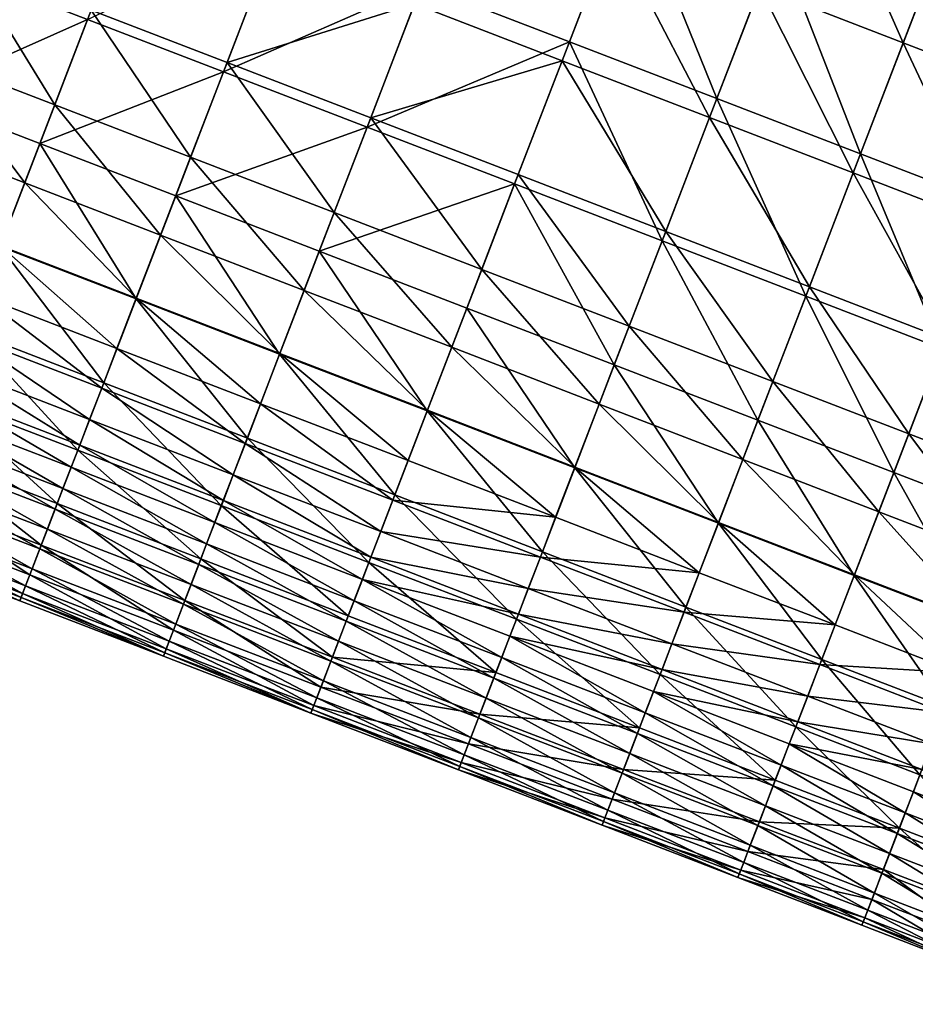
# Model space of a CAD drawing. Units: millimetres. Extents: x -383 to 407, y -431 to 327.
# Drawn here: x -369 to -355, y -178 to -163 of the extents above; entities that cross this region are included whole.
import ezdxf

# ---------------------------------------------------------------- set-up
doc = ezdxf.new("R2010")
doc.units = ezdxf.units.MM
doc.header["$MEASUREMENT"] = 0
doc.layers.add('plast', color=252, linetype='Continuous', true_color=0x696969)

msp = doc.modelspace()

# ---------------------------------------------------------------- meshes
at = {"layer": 'plast', "color": 0}
mesh = msp.add_polyface(dxfattribs=at)
corners = [(-357.225, -155.758, 59.634), (-356.028, -159.357, 58.242), (-358.278, -158.49, 58.242), (-354.975, -156.624, 59.634), (-353.837, -160.2, 58.242), (-352.785, -157.468, 59.634), (-351.766, -160.998, 58.242), (-351.712, -154.681, 60.74), (-350.714, -158.265, 59.634), (-357.025, -161.947, 56.566), (-359.275, -161.08, 56.566), (-357.95, -164.349, 54.672), (-354.834, -162.79, 56.566), (-355.76, -165.193, 54.672), (-350.871, -164.316, 56.566), (-352.763, -163.588, 56.566), (-353.688, -165.99, 54.672), (-351.278, -159.732, 55.724), (-352.388, -156.437, 56.996), (-353.35, -158.934, 55.724), (-355.54, -158.091, 55.724), (-356.828, -154.727, 56.996), (-357.79, -157.225, 55.724), (-354.578, -155.593, 56.996), (-355.107, -163.498, 52.459), (-353.8, -166.281, 50.577), (-353.036, -164.296, 52.459), (-359.547, -161.788, 52.459), (-358.062, -164.64, 50.577), (-357.297, -162.654, 52.459), (-355.872, -165.484, 50.577), (-356.452, -160.458, 54.193), (-358.702, -159.592, 54.193), (-354.261, -161.302, 54.193), (-351.143, -165.024, 52.459), (-352.19, -162.099, 54.193)]
mesh.append_faces([[corners[k] for k in face] for face in [(0, 1, 2, 2), (1, 0, 3, 3), (3, 4, 1, 1), (4, 3, 5, 5), (5, 6, 4, 4), (7, 8, 5, 5), (2, 9, 10, 10), (9, 2, 1, 1), (11, 10, 9, 9), (1, 12, 9, 9), (12, 1, 4, 4), (9, 13, 11, 11), (13, 9, 12, 12), (6, 14, 15, 15), (15, 4, 6, 6), (4, 15, 12, 12), (16, 12, 15, 15), (12, 16, 13, 13), (17, 18, 19, 19), (20, 21, 22, 22), (19, 23, 20, 20), (23, 19, 18, 18), (24, 25, 26, 26), (27, 28, 29, 29), (30, 29, 28, 28), (29, 30, 24, 24), (22, 31, 20, 20), (31, 22, 32, 32), (20, 33, 19, 19), (33, 20, 31, 31), (32, 29, 31, 31), (31, 24, 33, 33), (24, 31, 29, 29), (34, 35, 26, 26), (19, 35, 17, 17), (35, 19, 33, 33), (33, 26, 35, 35), (26, 33, 24, 24)]], dxfattribs={"color": 0})
mesh = msp.add_polyface(dxfattribs=at)
corners = [(-359.275, -161.08, 56.566), (-357.95, -164.349, 54.672), (-360.2, -163.483, 54.672), (-358.785, -166.519, 52.626), (-360.528, -157.624, 58.242), (-357.225, -155.758, 59.634), (-358.278, -158.49, 58.242), (-362.718, -156.78, 58.242), (-359.475, -154.892, 59.634), (-361.525, -160.214, 56.566), (-363.715, -159.37, 56.566), (-362.45, -162.616, 54.672), (-364.64, -161.773, 54.672), (-365.787, -158.573, 56.566), (-363.285, -164.786, 52.626), (-361.035, -165.652, 52.626), (-365.476, -163.943, 52.626), (-360.312, -163.774, 50.577), (-358.73, -166.376, 48.602), (-358.062, -164.64, 50.577), (-359.547, -161.788, 52.459), (-357.297, -162.654, 52.459), (-358.702, -159.592, 54.193), (-362.231, -155.515, 55.724), (-365.213, -157.084, 54.193), (-363.142, -157.882, 54.193), (-366.059, -159.281, 52.459), (-363.988, -160.078, 52.459), (-357.79, -157.225, 55.724), (-360.952, -158.725, 54.193), (-360.04, -156.358, 55.724), (-361.797, -160.922, 52.459), (-363.23, -164.643, 48.602), (-360.98, -165.509, 48.602), (-362.562, -162.908, 50.577), (-365.421, -163.8, 48.602), (-364.753, -162.064, 50.577), (-363.787, -166.088, 46.59)]
mesh.append_faces([[corners[k] for k in face] for face in [(0, 1, 2, 2), (3, 2, 1, 1), (4, 5, 6, 6), (7, 8, 4, 4), (6, 9, 4, 4), (9, 6, 0, 0), (4, 10, 7, 7), (10, 4, 9, 9), (0, 11, 9, 9), (11, 0, 2, 2), (9, 12, 10, 10), (12, 9, 11, 11), (13, 7, 10, 10), (14, 2, 15, 15), (2, 14, 11, 11), (16, 11, 14, 14), (11, 16, 12, 12), (17, 18, 19, 19), (19, 20, 17, 17), (21, 22, 20, 20), (23, 24, 25, 25), (25, 26, 27, 27), (28, 29, 22, 22), (29, 28, 30, 30), (22, 31, 20, 20), (31, 22, 29, 29), (30, 25, 29, 29), (29, 27, 31, 31), (27, 29, 25, 25), (17, 32, 33, 33), (32, 17, 34, 34), (34, 35, 32, 32), (35, 34, 36, 36), (20, 34, 17, 17), (34, 20, 31, 31), (31, 36, 34, 34), (36, 31, 27, 27), (35, 37, 32, 32)]], dxfattribs={"color": 0})
mesh = msp.add_polyface(dxfattribs=at)
corners = [(-370.541, -163.382, 42.305), (-370.281, -162.345, 44.887), (-370.035, -162.067, 44.654), (-369.877, -161.656, 13.927), (-370.541, -163.382, 15.983), (-370.374, -162.947, 16.232), (-369.877, -161.656, 44.361), (-370.169, -162.415, 41.751), (-370.374, -162.947, 42.055), (-370.176, -162.433, 29.144), (-370.598, -163.529, 31.584), (-370.135, -162.326, 31.457), (-370.469, -163.194, 34.001), (-370.012, -162.008, 33.749), (-370.469, -163.194, 24.286), (-369.81, -161.483, 22.291), (-370.256, -162.641, 21.915), (-369.961, -161.874, 19.614), (-370.61, -163.56, 21.616), (-370.135, -162.326, 26.83), (-370.642, -163.643, 29.144), (-370.012, -162.008, 24.539), (-370.598, -163.529, 26.703), (-370.573, -163.463, 18.908), (-369.911, -161.745, 16.92), (-370.169, -162.415, 16.537), (-370.302, -162.762, 19.22), (-370.168, -164.308, 50.493), (-367.547, -163.145, 52.626), (-368.276, -165.037, 50.493), (-369.44, -162.416, 52.626), (-365.476, -163.943, 52.626), (-366.204, -165.834, 50.493), (-366.712, -160.975, 54.672), (-364.64, -161.773, 54.672), (-363.285, -164.786, 52.626), (-364.014, -166.678, 50.493), (-368.88, -166.605, 48.338), (-370.772, -165.877, 48.338), (-366.808, -167.403, 48.338), (-366.824, -161.267, 50.577), (-369.385, -162.273, 48.602), (-367.492, -163.002, 48.602), (-364.753, -162.064, 50.577), (-365.421, -163.8, 48.602), (-371.596, -163.081, 46.59), (-369.941, -163.718, 46.59), (-368.049, -164.447, 46.59), (-365.977, -165.245, 46.59), (-368.506, -165.634, 44.635), (-370.398, -164.905, 44.635), (-366.434, -166.432, 44.635), (-363.787, -166.088, 46.59), (-364.244, -167.275, 44.635), (-368.876, -166.595, 42.828), (-370.768, -165.866, 42.828)]
mesh.append_faces([[corners[k] for k in face] for face in [(0, 1, 2, 2), (3, 4, 5, 5), (6, 7, 8, 8), (9, 10, 11, 11), (11, 12, 13, 13), (14, 15, 16, 16), (17, 18, 16, 16), (19, 20, 9, 9), (21, 22, 19, 19), (23, 24, 25, 25), (24, 23, 26, 26), (27, 28, 29, 29), (28, 27, 30, 30), (29, 31, 32, 32), (31, 29, 28, 28), (30, 33, 28, 28), (28, 34, 31, 31), (32, 35, 36, 36), (35, 32, 31, 31), (27, 37, 38, 38), (37, 27, 29, 29), (39, 29, 32, 32), (40, 41, 42, 42), (43, 42, 44, 44), (41, 45, 46, 46), (41, 47, 42, 42), (47, 41, 46, 46), (42, 48, 44, 44), (48, 42, 47, 47), (46, 49, 47, 47), (49, 46, 50, 50), (47, 51, 48, 48), (51, 47, 49, 49), (52, 44, 48, 48), (48, 53, 52, 52), (53, 48, 51, 51), (54, 50, 55, 55), (50, 54, 49, 49)]], dxfattribs={"color": 0})
mesh = msp.add_polyface(dxfattribs=at)
corners = [(-361.035, -165.652, 52.626), (-359.514, -168.411, 50.493), (-361.764, -167.544, 50.493), (-358.785, -166.519, 52.626), (-357.323, -169.254, 50.493), (-356.595, -167.362, 52.626), (-360.2, -163.483, 54.672), (-357.95, -164.349, 54.672), (-355.76, -165.193, 54.672), (-355.252, -170.052, 50.493), (-364.014, -166.678, 50.493), (-363.285, -164.786, 52.626), (-360.118, -169.979, 48.338), (-362.368, -169.113, 48.338), (-357.927, -170.823, 48.338), (-364.618, -168.246, 48.338), (-362.861, -170.394, 46.259), (-358.73, -166.376, 48.602), (-360.312, -163.774, 50.577), (-360.98, -165.509, 48.602), (-356.54, -167.219, 48.602), (-358.062, -164.64, 50.577), (-355.872, -165.484, 50.577), (-359.287, -167.821, 46.59), (-361.537, -166.955, 46.59), (-357.096, -168.664, 46.59), (-359.744, -169.008, 44.635), (-361.994, -168.142, 44.635), (-357.553, -169.851, 44.635), (-355.025, -169.462, 46.59), (-360.114, -169.969, 42.828), (-362.364, -169.102, 42.828), (-363.23, -164.643, 48.602), (-363.787, -166.088, 46.59), (-364.244, -167.275, 44.635), (-362.659, -169.869, 41.262), (-364.614, -168.236, 42.828), (-364.909, -169.003, 41.262)]
mesh.append_faces([[corners[k] for k in face] for face in [(0, 1, 2, 2), (1, 0, 3, 3), (3, 4, 1, 1), (4, 3, 5, 5), (6, 3, 0, 0), (7, 5, 3, 3), (5, 7, 8, 8), (5, 9, 4, 4), (10, 0, 2, 2), (0, 10, 11, 11), (2, 12, 13, 13), (12, 2, 1, 1), (14, 1, 4, 4), (13, 10, 2, 2), (10, 13, 15, 15), (16, 15, 13, 13), (17, 18, 19, 19), (20, 21, 17, 17), (21, 20, 22, 22), (19, 23, 17, 17), (23, 19, 24, 24), (17, 25, 20, 20), (25, 17, 23, 23), (24, 26, 23, 23), (26, 24, 27, 27), (23, 28, 25, 25), (28, 23, 26, 26), (29, 20, 25, 25), (30, 27, 31, 31), (27, 30, 26, 26), (32, 24, 19, 19), (24, 32, 33, 33), (33, 27, 24, 24), (27, 33, 34, 34), (35, 36, 37, 37), (36, 35, 31, 31), (31, 34, 36, 36), (34, 31, 27, 27)]], dxfattribs={"color": 0})
mesh = msp.add_polyface(dxfattribs=at)
corners = [(-352.462, -170.344, 42.305), (-351.797, -168.618, 44.361), (-351.955, -169.029, 44.654), (-352.294, -169.909, 16.232), (-351.955, -169.029, 13.633), (-351.797, -168.618, 13.927), (-352.462, -170.344, 15.983), (-351.959, -169.4, 13.4), (-351.604, -168.117, 44.002), (-352.294, -169.909, 42.055), (-352.089, -169.377, 41.751), (-352.493, -170.425, 39.379), (-351.831, -168.707, 41.367), (-351.731, -168.445, 35.996), (-352.389, -170.156, 34.001), (-351.933, -168.97, 33.749), (-352.176, -169.602, 36.372), (-352.518, -170.491, 31.584), (-352.055, -169.288, 31.457), (-352.055, -169.288, 26.83), (-352.389, -170.156, 24.286), (-351.933, -168.97, 24.539), (-351.881, -168.835, 19.614), (-351.731, -168.445, 22.291), (-352.176, -169.602, 21.915), (-352.223, -169.724, 19.22), (-352.089, -169.377, 16.537), (-351.831, -168.707, 16.92), (-351.604, -168.117, 14.286), (-352.096, -169.395, 29.144), (-351.479, -167.792, 31.299), (-351.517, -167.892, 29.144), (-351.479, -167.792, 26.988), (-353.36, -170.78, 50.493), (-354.524, -168.16, 52.626), (-352.631, -168.889, 52.626), (-353.688, -165.99, 54.672), (-351.796, -166.719, 54.672), (-355.252, -170.052, 50.493), (-356.595, -167.362, 52.626), (-355.76, -165.193, 54.672), (-352.763, -163.588, 56.566), (-350.977, -169.526, 52.626), (-352.576, -168.746, 48.602), (-353.8, -166.281, 50.577), (-354.469, -168.017, 48.602), (-351.908, -167.01, 50.577), (-355.872, -165.484, 50.577), (-356.54, -167.219, 48.602), (-353.036, -164.296, 52.459), (-355.107, -163.498, 52.459), (-350.922, -169.383, 48.602), (-353.132, -170.191, 46.59), (-355.025, -169.462, 46.59), (-357.096, -168.664, 46.59), (-355.482, -170.649, 44.635)]
mesh.append_faces([[corners[k] for k in face] for face in [(0, 1, 2, 2), (3, 4, 5, 5), (6, 7, 4, 4), (8, 9, 10, 10), (11, 12, 10, 10), (13, 14, 15, 15), (14, 13, 16, 16), (15, 17, 18, 18), (19, 20, 21, 21), (22, 23, 24, 24), (24, 25, 22, 22), (21, 24, 23, 23), (25, 26, 27, 27), (5, 26, 3, 3), (28, 27, 26, 26), (27, 22, 25, 25), (29, 30, 18, 18), (19, 31, 29, 29), (21, 32, 19, 19), (33, 34, 35, 35), (35, 36, 37, 37), (36, 35, 34, 34), (38, 39, 34, 34), (34, 40, 36, 36), (40, 34, 39, 39), (41, 37, 36, 36), (37, 42, 35, 35), (43, 44, 45, 45), (44, 43, 46, 46), (45, 47, 48, 48), (47, 45, 44, 44), (46, 49, 44, 44), (44, 50, 47, 47), (51, 46, 43, 43), (45, 52, 43, 43), (52, 45, 53, 53), (48, 53, 45, 45), (54, 55, 53, 53)]], dxfattribs={"color": 0})
mesh = msp.add_polyface(dxfattribs=at)
corners = [(-365.508, -170.557, 44.351), (-367.302, -168.684, 46.259), (-365.111, -169.528, 46.259), (-364.618, -168.246, 48.338), (-366.204, -165.834, 50.493), (-364.014, -166.678, 50.493), (-366.808, -167.403, 48.338), (-362.861, -170.394, 46.259), (-369.373, -167.887, 46.259), (-370.772, -165.877, 48.338), (-368.88, -166.605, 48.338), (-368.276, -165.037, 50.493), (-369.769, -168.916, 44.351), (-371.266, -167.158, 46.259), (-367.698, -169.713, 44.351), (-371.063, -166.633, 41.262), (-369.404, -167.966, 40.031), (-369.171, -167.362, 41.262), (-367.332, -168.764, 40.031), (-367.1, -168.159, 41.262), (-371.296, -167.237, 40.031), (-369.588, -168.445, 39.108), (-367.517, -169.243, 39.108), (-365.142, -169.607, 40.031), (-364.909, -169.003, 41.262), (-365.326, -170.086, 39.108), (-371.631, -168.107, 38.464), (-369.869, -169.175, 38.073), (-369.739, -168.836, 38.464), (-371.481, -167.717, 39.108), (-367.798, -169.972, 38.073), (-367.667, -169.634, 38.464), (-366.804, -167.393, 42.828), (-364.614, -168.236, 42.828), (-366.434, -166.432, 44.635), (-364.244, -167.275, 44.635), (-370.768, -165.866, 42.828), (-368.876, -166.595, 42.828), (-368.506, -165.634, 44.635)]
mesh.append_faces([[corners[k] for k in face] for face in [(0, 1, 2, 2), (3, 4, 5, 5), (4, 3, 6, 6), (3, 7, 2, 2), (2, 6, 3, 3), (6, 2, 1, 1), (8, 9, 10, 10), (11, 6, 10, 10), (10, 1, 8, 8), (1, 10, 6, 6), (12, 13, 8, 8), (8, 14, 12, 12), (14, 8, 1, 1), (15, 16, 17, 17), (17, 18, 19, 19), (18, 17, 16, 16), (20, 21, 16, 16), (16, 22, 18, 18), (22, 16, 21, 21), (19, 23, 24, 24), (23, 19, 18, 18), (18, 25, 23, 23), (25, 18, 22, 22), (26, 27, 28, 28), (29, 28, 21, 21), (30, 28, 27, 27), (28, 30, 31, 31), (31, 21, 28, 28), (21, 31, 22, 22), (24, 32, 19, 19), (32, 24, 33, 33), (33, 34, 32, 32), (34, 33, 35, 35), (36, 17, 37, 37), (19, 37, 17, 17), (37, 19, 32, 32), (32, 38, 37, 37), (38, 32, 34, 34)]], dxfattribs={"color": 0})
mesh = msp.add_polyface(dxfattribs=at)
corners = [(-354.524, -168.16, 52.626), (-353.36, -170.78, 50.493), (-355.252, -170.052, 50.493), (-353.964, -172.349, 48.338), (-352.802, -174.267, 46.259), (-354.457, -173.63, 46.259), (-353.199, -175.296, 44.351), (-354.853, -174.659, 44.351), (-356.349, -172.901, 46.259), (-356.746, -173.931, 44.351), (-358.421, -172.104, 46.259), (-355.856, -171.62, 48.338), (-357.323, -169.254, 50.493), (-357.927, -170.823, 48.338), (-354.255, -173.105, 41.262), (-356.38, -172.981, 40.031), (-354.487, -173.71, 40.031), (-356.147, -172.376, 41.262), (-356.565, -173.46, 39.108), (-354.672, -174.189, 39.108), (-358.451, -172.183, 40.031), (-358.636, -172.663, 39.108), (-354.822, -174.58, 38.464), (-356.846, -174.19, 38.073), (-354.953, -174.918, 38.073), (-356.715, -173.851, 38.464), (-358.786, -173.053, 38.464), (-352.6, -173.742, 41.262), (-353.959, -172.339, 42.828), (-355.025, -169.462, 46.59), (-353.59, -171.378, 44.635), (-353.132, -170.191, 46.59), (-355.482, -170.649, 44.635), (-357.096, -168.664, 46.59), (-357.553, -169.851, 44.635), (-355.852, -171.61, 42.828), (-357.923, -170.812, 42.828), (-353.168, -175.217, 38.464), (-352.833, -174.347, 40.031), (-353.018, -174.826, 39.108), (-355.078, -175.243, 37.907), (-356.97, -174.514, 37.907)]
mesh.append_faces([[corners[k] for k in face] for face in [(0, 1, 2, 2), (3, 4, 5, 5), (5, 6, 7, 7), (7, 8, 5, 5), (8, 7, 9, 9), (9, 10, 8, 8), (3, 2, 1, 1), (2, 3, 11, 11), (11, 12, 2, 2), (12, 11, 13, 13), (5, 11, 3, 3), (11, 5, 8, 8), (8, 13, 11, 11), (14, 15, 16, 16), (15, 14, 17, 17), (16, 18, 19, 19), (18, 16, 15, 15), (17, 20, 15, 15), (15, 21, 18, 18), (22, 23, 24, 24), (23, 22, 25, 25), (19, 25, 22, 22), (25, 19, 18, 18), (18, 26, 25, 25), (27, 28, 14, 14), (29, 30, 31, 31), (30, 29, 32, 32), (32, 33, 34, 34), (14, 35, 17, 17), (35, 14, 28, 28), (36, 17, 35, 35), (28, 32, 35, 35), (32, 28, 30, 30), (34, 35, 32, 32), (37, 19, 22, 22), (38, 14, 16, 16), (39, 16, 19, 19), (40, 23, 41, 41)]], dxfattribs={"color": 0})
mesh = msp.add_polyface(dxfattribs=at)
corners = [(-357.059, -174.744, 42.711), (-359.374, -174.578, 41.435), (-359.13, -173.946, 42.711), (-361.564, -173.735, 41.435), (-358.817, -173.133, 44.351), (-356.746, -173.931, 44.351), (-358.421, -172.104, 46.259), (-357.927, -170.823, 48.338), (-356.349, -172.901, 46.259), (-359.514, -168.411, 50.493), (-360.118, -169.979, 48.338), (-360.611, -171.26, 46.259), (-361.008, -172.29, 44.351), (-358.451, -172.183, 40.031), (-356.147, -172.376, 41.262), (-358.219, -171.579, 41.262), (-358.636, -172.663, 39.108), (-356.38, -172.981, 40.031), (-356.715, -173.851, 38.464), (-358.917, -173.392, 38.073), (-356.846, -174.19, 38.073), (-358.786, -173.053, 38.464), (-356.565, -173.46, 39.108), (-361.107, -172.549, 38.073), (-360.977, -172.21, 38.464), (-360.642, -171.34, 40.031), (-360.409, -170.735, 41.262), (-360.826, -171.819, 39.108), (-357.923, -170.812, 42.828), (-355.852, -171.61, 42.828), (-357.553, -169.851, 44.635), (-360.114, -169.969, 42.828), (-359.744, -169.008, 44.635), (-361.586, -173.793, 38.197), (-359.512, -174.938, 38.369), (-359.396, -174.636, 38.197), (-359.042, -173.716, 37.907), (-361.232, -172.873, 37.907), (-359.162, -174.029, 37.91), (-359.042, -173.716, 37.907), (-356.97, -174.514, 37.907), (-357.091, -174.827, 37.91), (-356.97, -174.514, 37.907), (-357.208, -175.132, 38.025), (-359.28, -174.334, 38.025), (-361.47, -173.491, 38.025), (-361.353, -173.186, 37.91)]
mesh.append_faces([[corners[k] for k in face] for face in [(0, 1, 2, 2), (3, 2, 1, 1), (0, 4, 5, 5), (4, 0, 2, 2), (6, 5, 4, 4), (7, 8, 6, 6), (9, 7, 10, 10), (10, 6, 11, 11), (6, 10, 7, 7), (2, 12, 4, 4), (4, 11, 6, 6), (13, 14, 15, 15), (16, 17, 13, 13), (18, 19, 20, 20), (19, 18, 21, 21), (21, 22, 16, 16), (21, 23, 19, 19), (16, 24, 21, 21), (25, 15, 26, 26), (15, 25, 13, 13), (27, 13, 25, 25), (13, 27, 16, 16), (14, 28, 15, 15), (29, 30, 28, 28), (15, 31, 26, 26), (31, 15, 28, 28), (28, 32, 31, 31), (32, 28, 30, 30), (33, 34, 35, 35), (23, 36, 19, 19), (37, 38, 39, 39), (19, 40, 20, 20), (40, 19, 36, 36), (39, 41, 42, 42), (41, 39, 38, 38), (43, 38, 44, 44), (45, 35, 44, 44), (46, 44, 38, 38)]], dxfattribs={"color": 0})
mesh = msp.add_polyface(dxfattribs=at)
corners = [(-364.141, -173.719, 39.232), (-366.348, -172.74, 39.752), (-364.098, -173.606, 39.752), (-366.391, -172.852, 39.232), (-366.239, -172.457, 40.467), (-368.538, -171.896, 39.752), (-368.43, -171.614, 40.467), (-365.821, -171.37, 42.711), (-363.814, -172.868, 41.435), (-366.064, -172.002, 41.435), (-368.011, -170.526, 42.711), (-363.989, -173.324, 40.467), (-368.254, -171.159, 41.435), (-365.508, -170.557, 44.351), (-363.571, -172.236, 42.711), (-365.111, -169.528, 46.259), (-363.258, -171.423, 44.351), (-367.698, -169.713, 44.351), (-367.302, -168.684, 46.259), (-363.076, -170.953, 39.108), (-365.142, -169.607, 40.031), (-365.326, -170.086, 39.108), (-363.357, -171.682, 38.073), (-365.477, -170.477, 38.464), (-365.607, -170.816, 38.073), (-367.667, -169.634, 38.464), (-367.798, -169.972, 38.073), (-363.227, -171.343, 38.464), (-367.517, -169.243, 39.108), (-363.952, -173.228, 38.369), (-366.086, -172.06, 38.197), (-366.202, -172.362, 38.369), (-364.053, -173.488, 38.575), (-366.303, -172.622, 38.575), (-368.277, -171.216, 38.197), (-368.393, -171.518, 38.369), (-366.371, -172.799, 38.851), (-364.121, -173.666, 38.851), (-368.561, -171.956, 38.851), (-364.121, -173.666, 38.851), (-366.371, -172.799, 38.851), (-368.493, -171.778, 38.575), (-363.482, -172.006, 37.907), (-365.732, -171.14, 37.907), (-363.603, -172.319, 37.91), (-365.732, -171.14, 37.907), (-365.853, -171.453, 37.91), (-367.923, -170.297, 37.907), (-367.923, -170.297, 37.907), (-363.836, -172.926, 38.197), (-365.97, -171.758, 38.025), (-368.161, -170.915, 38.025), (-363.72, -172.625, 38.025), (-368.043, -170.609, 37.91)]
mesh.append_faces([[corners[k] for k in face] for face in [(0, 1, 2, 2), (1, 0, 3, 3), (4, 2, 1, 1), (3, 5, 1, 1), (1, 6, 4, 4), (7, 8, 9, 9), (9, 10, 7, 7), (9, 11, 4, 4), (4, 12, 9, 9), (13, 14, 7, 7), (15, 16, 13, 13), (7, 17, 13, 13), (18, 13, 17, 17), (19, 20, 21, 21), (22, 23, 24, 24), (24, 25, 26, 26), (25, 24, 23, 23), (27, 21, 23, 23), (23, 28, 25, 25), (28, 23, 21, 21), (29, 30, 31, 31), (32, 31, 33, 33), (34, 31, 30, 30), (35, 33, 31, 31), (0, 36, 3, 3), (36, 0, 37, 37), (38, 3, 36, 36), (39, 33, 40, 40), (41, 40, 33, 33), (42, 24, 43, 43), (44, 45, 46, 46), (26, 43, 24, 24), (43, 26, 47, 47), (48, 46, 45, 45), (49, 50, 30, 30), (51, 30, 50, 50), (52, 46, 50, 50), (53, 50, 46, 46)]], dxfattribs={"color": 0})
mesh = msp.add_polyface(dxfattribs=at)
corners = [(-368.538, -171.896, 39.752), (-366.391, -172.852, 39.232), (-368.582, -172.009, 39.232), (-368.43, -171.614, 40.467), (-366.348, -172.74, 39.752), (-368.011, -170.526, 42.711), (-366.064, -172.002, 41.435), (-368.254, -171.159, 41.435), (-366.239, -172.457, 40.467), (-370.082, -169.729, 42.711), (-370.326, -170.361, 41.435), (-370.501, -170.816, 40.467), (-370.61, -171.099, 39.752), (-370.653, -171.211, 39.232), (-367.698, -169.713, 44.351), (-365.821, -171.37, 42.711), (-369.769, -168.916, 44.351), (-370.348, -170.419, 38.197), (-368.393, -171.518, 38.369), (-368.277, -171.216, 38.197), (-370.464, -170.721, 38.369), (-368.493, -171.778, 38.575), (-370.564, -170.981, 38.575), (-366.202, -172.362, 38.369), (-366.303, -172.622, 38.575), (-368.561, -171.956, 38.851), (-366.371, -172.799, 38.851), (-368.561, -171.956, 38.851), (-370.633, -171.158, 38.851), (-370.633, -171.158, 38.851), (-369.869, -169.175, 38.073), (-367.923, -170.297, 37.907), (-367.798, -169.972, 38.073), (-369.994, -169.499, 37.907), (-369.994, -169.499, 37.907), (-368.043, -170.609, 37.91), (-367.923, -170.297, 37.907), (-370.114, -169.812, 37.91), (-365.853, -171.453, 37.91), (-366.086, -172.06, 38.197), (-368.161, -170.915, 38.025), (-365.97, -171.758, 38.025), (-370.232, -170.117, 38.025)]
mesh.append_faces([[corners[k] for k in face] for face in [(0, 1, 2, 2), (3, 4, 0, 0), (5, 6, 7, 7), (7, 8, 3, 3), (9, 7, 10, 10), (7, 9, 5, 5), (10, 3, 11, 11), (3, 10, 7, 7), (12, 2, 13, 13), (2, 12, 0, 0), (11, 0, 12, 12), (0, 11, 3, 3), (14, 15, 5, 5), (16, 5, 9, 9), (5, 16, 14, 14), (17, 18, 19, 19), (18, 17, 20, 20), (20, 21, 18, 18), (21, 20, 22, 22), (23, 19, 18, 18), (24, 18, 21, 21), (1, 25, 2, 2), (26, 21, 27, 27), (2, 28, 13, 13), (28, 2, 25, 25), (27, 22, 29, 29), (22, 27, 21, 21), (30, 31, 32, 32), (31, 30, 33, 33), (34, 35, 36, 36), (35, 34, 37, 37), (38, 36, 35, 35), (39, 40, 19, 19), (41, 35, 40, 40), (19, 42, 17, 17), (42, 19, 40, 40), (40, 37, 42, 42), (37, 40, 35, 35)]], dxfattribs={"color": 0})
mesh = msp.add_polyface(dxfattribs=at)
corners = [(-361.321, -173.103, 42.711), (-363.814, -172.868, 41.435), (-363.571, -172.236, 42.711), (-365.821, -171.37, 42.711), (-363.989, -173.324, 40.467), (-366.064, -172.002, 41.435), (-362.368, -169.113, 48.338), (-360.611, -171.26, 46.259), (-362.861, -170.394, 46.259), (-360.118, -169.979, 48.338), (-363.258, -171.423, 44.351), (-361.008, -172.29, 44.351), (-358.817, -173.133, 44.351), (-365.508, -170.557, 44.351), (-365.111, -169.528, 46.259), (-363.357, -171.682, 38.073), (-360.977, -172.21, 38.464), (-363.227, -171.343, 38.464), (-361.107, -172.549, 38.073), (-360.826, -171.819, 39.108), (-363.076, -170.953, 39.108), (-358.786, -173.053, 38.464), (-358.636, -172.663, 39.108), (-362.892, -170.474, 40.031), (-360.409, -170.735, 41.262), (-362.659, -169.869, 41.262), (-360.642, -171.34, 40.031), (-364.909, -169.003, 41.262), (-365.142, -169.607, 40.031), (-365.477, -170.477, 38.464), (-365.326, -170.086, 39.108), (-362.364, -169.102, 42.828), (-360.114, -169.969, 42.828), (-361.232, -172.873, 37.907), (-363.482, -172.006, 37.907), (-363.482, -172.006, 37.907), (-361.353, -173.186, 37.91), (-361.232, -172.873, 37.907), (-363.603, -172.319, 37.91), (-361.47, -173.491, 38.025), (-363.72, -172.625, 38.025), (-365.607, -170.816, 38.073), (-365.732, -171.14, 37.907), (-365.97, -171.758, 38.025), (-363.836, -172.926, 38.197), (-365.853, -171.453, 37.91)]
mesh.append_faces([[corners[k] for k in face] for face in [(0, 1, 2, 2), (1, 3, 2, 2), (4, 5, 1, 1), (6, 7, 8, 8), (7, 6, 9, 9), (10, 0, 2, 2), (0, 10, 11, 11), (8, 11, 10, 10), (11, 8, 7, 7), (7, 12, 11, 11), (2, 13, 10, 10), (10, 14, 8, 8), (15, 16, 17, 17), (16, 15, 18, 18), (17, 19, 20, 20), (19, 17, 16, 16), (18, 21, 16, 16), (16, 22, 19, 19), (23, 24, 25, 25), (24, 23, 26, 26), (20, 26, 23, 23), (26, 20, 19, 19), (27, 23, 25, 25), (23, 27, 28, 28), (28, 20, 23, 23), (29, 15, 17, 17), (30, 17, 20, 20), (24, 31, 25, 25), (31, 24, 32, 32), (15, 33, 18, 18), (33, 15, 34, 34), (35, 36, 37, 37), (36, 35, 38, 38), (39, 38, 40, 40), (41, 34, 15, 15), (42, 38, 35, 35), (43, 44, 40, 40), (45, 40, 38, 38)]], dxfattribs={"color": 0})
mesh = msp.add_polyface(dxfattribs=at)
corners = [(-364.141, -173.719, 39.232), (-361.848, -174.472, 39.752), (-361.891, -174.585, 39.232), (-364.098, -173.606, 39.752), (-359.658, -175.316, 39.752), (-359.701, -175.428, 39.232), (-361.739, -174.19, 40.467), (-363.989, -173.324, 40.467), (-359.549, -175.034, 40.467), (-363.814, -172.868, 41.435), (-361.321, -173.103, 42.711), (-361.564, -173.735, 41.435), (-359.13, -173.946, 42.711), (-359.374, -174.578, 41.435), (-366.239, -172.457, 40.467), (-361.008, -172.29, 44.351), (-363.836, -172.926, 38.197), (-361.702, -174.094, 38.369), (-361.586, -173.793, 38.197), (-363.952, -173.228, 38.369), (-359.512, -174.938, 38.369), (-361.803, -174.355, 38.575), (-364.053, -173.488, 38.575), (-359.612, -175.198, 38.575), (-364.121, -173.666, 38.851), (-361.871, -174.532, 38.851), (-361.871, -174.532, 38.851), (-364.121, -173.666, 38.851), (-359.681, -175.375, 38.851), (-359.681, -175.375, 38.851), (-359.042, -173.716, 37.907), (-361.107, -172.549, 38.073), (-361.232, -172.873, 37.907), (-359.162, -174.029, 37.91), (-361.232, -172.873, 37.907), (-361.353, -173.186, 37.91), (-363.72, -172.625, 38.025), (-361.47, -173.491, 38.025), (-363.603, -172.319, 37.91), (-359.396, -174.636, 38.197), (-359.28, -174.334, 38.025), (-366.086, -172.06, 38.197), (-366.202, -172.362, 38.369), (-366.303, -172.622, 38.575)]
mesh.append_faces([[corners[k] for k in face] for face in [(0, 1, 2, 2), (1, 0, 3, 3), (2, 4, 5, 5), (4, 2, 1, 1), (3, 6, 1, 1), (6, 3, 7, 7), (1, 8, 4, 4), (8, 1, 6, 6), (9, 10, 11, 11), (11, 7, 9, 9), (7, 11, 6, 6), (12, 11, 10, 10), (13, 6, 11, 11), (3, 14, 7, 7), (15, 12, 10, 10), (16, 17, 18, 18), (17, 16, 19, 19), (20, 18, 17, 17), (19, 21, 17, 17), (21, 19, 22, 22), (23, 17, 21, 21), (2, 24, 0, 0), (24, 2, 25, 25), (26, 22, 27, 27), (22, 26, 21, 21), (5, 25, 2, 2), (25, 5, 28, 28), (29, 21, 26, 26), (30, 31, 32, 32), (33, 34, 35, 35), (18, 36, 16, 16), (36, 18, 37, 37), (38, 37, 35, 35), (39, 37, 18, 18), (40, 35, 37, 37), (41, 19, 16, 16), (42, 22, 19, 19), (43, 27, 22, 22)]], dxfattribs={"color": 0})
mesh = msp.add_polyface(dxfattribs=at)
corners = [(-357.63, -176.226, 39.232), (-355.694, -176.842, 39.752), (-355.737, -176.955, 39.232), (-357.586, -176.113, 39.752), (-355.585, -176.56, 40.467), (-357.478, -175.831, 40.467), (-359.701, -175.428, 39.232), (-359.658, -175.316, 39.752), (-359.549, -175.034, 40.467), (-355.166, -175.472, 42.711), (-357.302, -175.376, 41.435), (-357.059, -174.744, 42.711), (-359.374, -174.578, 41.435), (-355.41, -176.105, 41.435), (-361.739, -174.19, 40.467), (-356.746, -173.931, 44.351), (-361.702, -174.094, 38.369), (-359.612, -175.198, 38.575), (-359.512, -174.938, 38.369), (-355.548, -176.464, 38.369), (-357.325, -175.434, 38.197), (-357.441, -175.735, 38.369), (-355.648, -176.724, 38.575), (-357.541, -175.996, 38.575), (-359.396, -174.636, 38.197), (-357.609, -176.173, 38.851), (-355.717, -176.902, 38.851), (-359.681, -175.375, 38.851), (-355.717, -176.902, 38.851), (-357.609, -176.173, 38.851), (-359.681, -175.375, 38.851), (-361.803, -174.355, 38.575), (-355.198, -175.555, 37.91), (-356.97, -174.514, 37.907), (-357.091, -174.827, 37.91), (-355.432, -176.162, 38.197), (-357.208, -175.132, 38.025), (-359.28, -174.334, 38.025), (-355.316, -175.861, 38.025), (-359.162, -174.029, 37.91)]
mesh.append_faces([[corners[k] for k in face] for face in [(0, 1, 2, 2), (1, 0, 3, 3), (3, 4, 1, 1), (4, 3, 5, 5), (6, 3, 0, 0), (3, 6, 7, 7), (7, 5, 3, 3), (5, 7, 8, 8), (9, 10, 11, 11), (12, 11, 10, 10), (13, 5, 10, 10), (10, 8, 12, 12), (8, 10, 5, 5), (14, 12, 8, 8), (15, 9, 11, 11), (16, 17, 18, 18), (19, 20, 21, 21), (21, 22, 19, 19), (22, 21, 23, 23), (24, 21, 20, 20), (21, 24, 18, 18), (18, 23, 21, 21), (23, 18, 17, 17), (2, 25, 0, 0), (25, 2, 26, 26), (0, 27, 6, 6), (27, 0, 25, 25), (28, 23, 29, 29), (23, 28, 22, 22), (29, 17, 30, 30), (17, 29, 23, 23), (31, 30, 17, 17), (32, 33, 34, 34), (35, 36, 20, 20), (20, 37, 24, 24), (37, 20, 36, 36), (38, 34, 36, 36), (39, 36, 34, 34)]], dxfattribs={"color": 0})
mesh = msp.add_polyface(dxfattribs=at)
corners = [(-357.302, -175.376, 41.435), (-355.166, -175.472, 42.711), (-355.41, -176.105, 41.435), (-357.478, -175.831, 40.467), (-355.585, -176.56, 40.467), (-354.853, -174.659, 44.351), (-353.512, -176.109, 42.711), (-353.199, -175.296, 44.351), (-356.746, -173.931, 44.351), (-353.755, -176.742, 41.435), (-353.931, -177.197, 40.467), (-355.694, -176.842, 39.752), (-354.083, -177.592, 39.232), (-355.737, -176.955, 39.232), (-354.039, -177.479, 39.752), (-352.607, -178.16, 39.232), (-353.299, -175.556, 38.073), (-354.822, -174.58, 38.464), (-354.953, -174.918, 38.073), (-357.325, -175.434, 38.197), (-355.548, -176.464, 38.369), (-355.432, -176.162, 38.197), (-356.846, -174.19, 38.073), (-355.078, -175.243, 37.907), (-356.97, -174.514, 37.907), (-355.198, -175.555, 37.91), (-355.078, -175.243, 37.907), (-357.208, -175.132, 38.025), (-355.316, -175.861, 38.025), (-357.091, -174.827, 37.91), (-353.894, -177.101, 38.369), (-353.778, -176.8, 38.197), (-353.994, -177.361, 38.575), (-355.648, -176.724, 38.575), (-355.717, -176.902, 38.851), (-354.062, -177.539, 38.851), (-354.062, -177.539, 38.851), (-355.717, -176.902, 38.851), (-352.587, -178.107, 38.851), (-353.423, -175.88, 37.907), (-353.544, -176.192, 37.91), (-353.423, -175.88, 37.907), (-353.661, -176.498, 38.025)]
mesh.append_faces([[corners[k] for k in face] for face in [(0, 1, 2, 2), (3, 2, 4, 4), (5, 6, 1, 1), (6, 5, 7, 7), (1, 8, 5, 5), (1, 9, 2, 2), (9, 1, 6, 6), (2, 10, 4, 4), (10, 2, 9, 9), (11, 12, 13, 13), (12, 11, 14, 14), (14, 15, 12, 12), (4, 14, 11, 11), (14, 4, 10, 10), (16, 17, 18, 18), (19, 20, 21, 21), (22, 23, 18, 18), (24, 25, 26, 26), (27, 21, 28, 28), (29, 28, 25, 25), (21, 30, 31, 31), (30, 21, 20, 20), (20, 32, 30, 30), (32, 20, 33, 33), (12, 34, 13, 13), (34, 12, 35, 35), (36, 33, 37, 37), (33, 36, 32, 32), (15, 35, 12, 12), (38, 32, 36, 36), (18, 39, 16, 16), (39, 18, 23, 23), (26, 40, 41, 41), (40, 26, 25, 25), (31, 28, 21, 21), (28, 31, 42, 42), (42, 25, 28, 28), (25, 42, 40, 40)]], dxfattribs={"color": 0})

doc.saveas('drawing.dxf')
